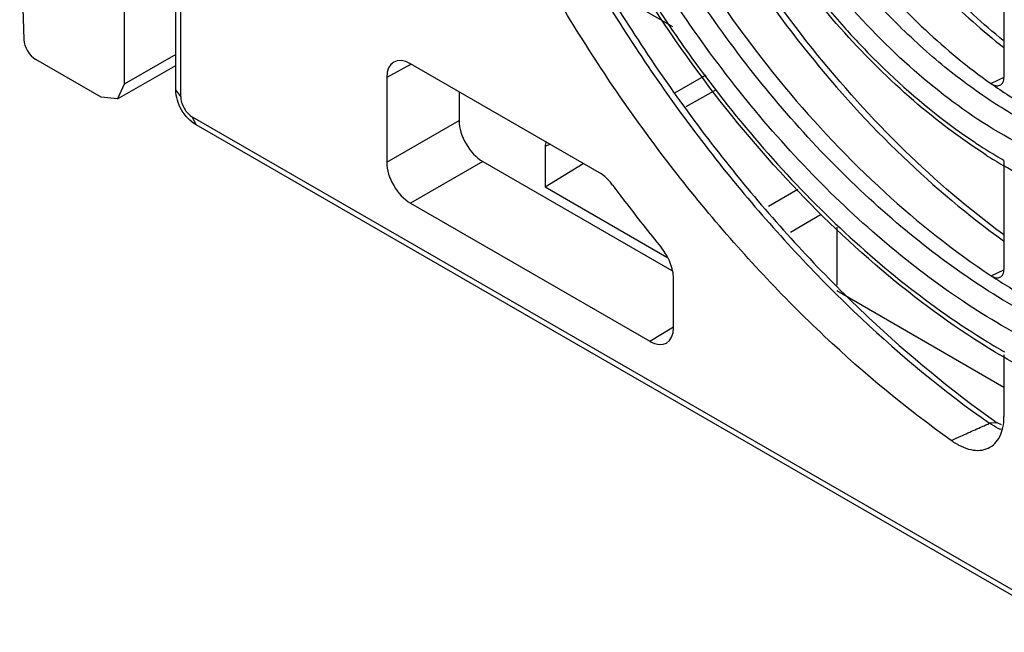
# Model space of a CAD drawing. Units: millimetres. Extents: x 32 to 250, y 74 to 320.
# Drawn here: x 38 to 68, y 110 to 128 of the extents above; entities that cross this region are included whole.
import ezdxf

# ---------------------------------------------------------------- set-up
doc = ezdxf.new("R2010")
doc.units = ezdxf.units.MM
doc.header["$LTSCALE"] = 25.641656
doc.layers.get('0').update_dxf_attribs({"linetype": 'CONTINUOUS'})

msp = doc.modelspace()

# ---------------------------------------------------------------- linework, layer by layer
at = {"color": 7, "linetype": 'Continuous'}
for p, q in [((43.007, 125.902), (43.007, 135.003)), ((43.153, 125.698), (43.153, 135.088)), ((38.346, 131.46), (38.469, 127.406)), ((41.469, 129.719), (41.469, 126.068)), ((67.725, 129.357), (67.725, 126.274)), ((56.073, 128.811), (57.829, 127.797)), ((40.774, 125.681), (38.828, 126.804)), ((43.007, 126.956), (41.469, 126.068)), ((55.652, 123.424), (50.01, 126.681)), ((41.27, 125.629), (43.007, 126.631)), ((50.036, 126.666), (49.303, 126.273)), ((49.303, 126.273), (49.303, 123.738)), ((58.832, 126.339), (57.888, 125.807)), ((67.334, 126.094), (67.54, 126.187)), ((41.469, 126.068), (41.27, 125.629)), ((43.153, 125.698), (43.007, 125.902)), ((51.462, 125.843), (51.462, 124.984)), ((59.133, 125.9), (58.233, 125.392)), ((41.27, 125.629), (40.774, 125.681)), ((93.358, 96.305), (43.507, 125.086)), ((43.61, 124.857), (43.507, 125.086)), ((49.303, 123.738), (51.462, 124.984)), ((93.462, 96.076), (43.61, 124.857)), ((54.176, 124.276), (54.031, 124.209)), ((54.031, 124.209), (54.031, 123.001)), ((52.169, 123.759), (50.01, 122.513)), ((52.169, 123.759), (57.813, 120.5)), ((67.725, 123.771), (67.725, 120.537)), ((54.031, 123.001), (55.17, 123.702)), ((54.031, 123.001), (57.665, 120.902)), ((60.697, 122.425), (61.571, 122.936)), ((50.01, 122.513), (57.156, 118.388)), ((62.268, 122.175), (61.351, 121.638)), ((62.739, 121.796), (62.739, 120.066)), ((67.347, 120.348), (67.726, 120.521)), ((57.863, 118.796), (57.863, 120.261)), ((62.739, 119.902), (67.725, 117.023)), ((57.156, 118.388), (57.863, 118.825)), ((67.725, 117.989), (67.725, 116.139)), ((67.525, 115.956), (67.294, 115.94)), ((67.525, 115.955), (67.525, 115.956)), ((67.654, 115.893), (67.525, 115.955))]:
    msp.add_line(p, q, dxfattribs=at)
for centre, radius, start, end in [((90.227, 149.788), 39.221, 212.7957, 214.9065), ((80.936, 143.881), 24.141, 221.8486, 223.2973), ((29.577, 210.234), 92.222, 294.30815, 294.42689), ((76.257, 138.442), 16.951, 235.3525, 236.8295), ((75.891, 137.884), 16.284, 236.8347, 237.8988), ((75.537, 137.319), 15.617, 237.8959, 240.0334), ((75.939, 137.603), 16.21, 237.3612, 239.4485), ((78.833, 137.315), 22.21, 238.5325, 240.0581)]:
    msp.add_arc(centre, radius, start, end, dxfattribs=at)
for centre, major_axis, ratio, start_param, end_param in [((38.822, 127.209), (-0.256, 0.429), 0.567194, 0.794433, 2.347776), ((50.011, 125.864), (-0.5, 0.866), 0.577181, 5.497938, 7.06845), ((52.169, 124.576), (-0.5, 0.866), 0.577533, 0.785546, 2.356064), ((54.385, 124.003), (-0.251, 0.434), 0.575778, 0.367638, 0.784037), ((50.011, 123.329), (-0.5, 0.866), 0.577533, 0.785546, 2.356064), ((57.156, 119.204), (-0.5, 0.866), 0.577181, -3.92684, -2.356328)]:
    msp.add_ellipse(centre, major_axis=major_axis, ratio=ratio, start_param=start_param, end_param=end_param, dxfattribs=at)
for points, knots in [([(67.689, 117.934), (66.563, 118.594), (64.346, 120.168), (61.3, 123.043), (58.499, 126.426), (56.047, 130.194), (54.03, 134.209), (52.524, 138.327), (51.583, 142.398), (51.348, 145.098), (51.348, 146.398)], [0, 0, 0, 0, 0.114841, 0.238234, 0.367782, 0.500509, 0.633164, 0.762505, 0.885566, 1, 1, 1, 1]), ([(79.057, 117.92), (78.527, 117.578), (77.351, 117.021), (75.387, 116.647), (73.265, 116.728), (71.036, 117.255), (68.744, 118.208), (66.435, 119.564), (64.156, 121.295), (61.956, 123.362), (59.881, 125.72), (57.977, 128.32), (56.285, 131.105), (54.841, 134.013), (53.677, 136.983), (52.817, 139.949), (52.281, 142.848), (52.143, 144.76), (52.137, 145.686)], [0, 0, 0, 0, 0.042834, 0.087144, 0.134476, 0.185866, 0.241817, 0.302363, 0.367172, 0.43563, 0.506922, 0.580089, 0.654083, 0.727822, 0.800232, 0.870302, 0.937136, 1, 1, 1, 1]), ([(78.811, 118.343), (78.281, 118.038), (77.113, 117.554), (75.188, 117.273), (73.12, 117.424), (70.956, 117.996), (68.738, 118.973), (66.51, 120.331), (64.317, 122.042), (62.203, 124.069), (60.214, 126.37), (58.391, 128.896), (56.772, 131.594), (55.393, 134.407), (54.281, 137.275), (53.461, 140.138), (52.95, 142.935), (52.818, 144.778), (52.812, 145.672)], [0, 0, 0, 0, 0.042809, 0.087383, 0.135146, 0.187017, 0.243406, 0.30429, 0.369307, 0.437833, 0.509059, 0.582042, 0.65576, 0.729161, 0.801205, 0.87091, 0.937412, 1, 1, 1, 1]), ([(67.197, 123.953), (66.436, 124.439), (64.944, 125.572), (62.901, 127.596), (61.033, 129.941), (59.403, 132.527), (58.068, 135.265), (57.073, 138.063), (56.452, 140.826), (56.297, 142.658), (56.297, 143.541)], [0, 0, 0, 0, 0.11663, 0.240997, 0.370773, 0.503142, 0.635071, 0.763567, 0.885915, 1, 1, 1, 1]), ([(70.242, 123.434), (69.419, 123.678), (67.739, 124.428), (65.383, 126.088), (63.143, 128.269), (61.128, 130.865), (59.434, 133.751), (58.144, 136.787), (57.319, 139.824), (57.097, 141.853), (57.087, 142.826)], [0, 0, 0, 0, 0.104326, 0.221184, 0.348408, 0.482468, 0.619065, 0.753636, 0.881825, 1, 1, 1, 1]), ([(75.442, 124.483), (75.09, 124.266), (74.31, 123.915), (73.015, 123.69), (71.619, 123.762), (70.154, 124.123), (68.65, 124.761), (67.136, 125.662), (65.644, 126.805), (63.69, 128.652), (61.513, 131.395), (59.806, 134.493), (58.781, 137.105), (58.216, 139.05), (57.862, 140.952), (57.768, 142.206), (57.762, 142.814)], [0, 0, 0, 0, 0.042825, 0.08724, 0.134737, 0.186306, 0.242413, 0.303071, 0.36794, 0.436406, 0.580609, 0.72801, 0.800329, 0.870328, 0.937133, 1, 1, 1, 1]), ([(61.475, 135.037), (61.863, 134.257), (62.716, 132.742), (64.205, 130.638), (65.862, 128.761), (67.082, 127.665), (67.709, 127.174)], [0, 0, 0, 0, 0.258534, 0.514864, 0.763627, 1, 1, 1, 1]), ([(67.706, 127.375), (67.101, 127.865), (65.923, 128.951), (63.765, 131.435), (62.417, 133.577), (61.661, 135.089)], [0, 0, 0, 0, 0.236892, 0.485884, 1, 1, 1, 1]), ([(57.303, 134.334), (57.923, 133.02), (59.314, 130.475), (61.795, 126.972), (64.582, 123.9), (66.652, 122.154), (67.715, 121.395)], [0, 0, 0, 0, 0.259824, 0.517528, 0.766272, 1, 1, 1, 1]), ([(67.713, 121.578), (66.673, 122.339), (64.649, 124.079), (61.918, 127.119), (59.481, 130.574), (58.108, 133.078), (57.494, 134.37)], [0, 0, 0, 0, 0.233927, 0.482714, 0.740304, 1, 1, 1, 1]), ([(60.481, 134.348), (60.903, 133.506), (61.836, 131.879), (63.477, 129.644), (65.301, 127.689), (66.646, 126.578), (67.334, 126.094)], [0, 0, 0, 0, 0.260846, 0.518541, 0.766775, 1, 1, 1, 1]), ([(56.306, 133.645), (56.96, 132.269), (58.432, 129.611), (61.067, 125.978), (64.025, 122.839), (66.222, 121.091), (67.347, 120.348)], [0, 0, 0, 0, 0.261494, 0.520206, 0.768563, 1, 1, 1, 1]), ([(53.873, 132.103), (54.701, 130.457), (56.532, 127.274), (59.746, 122.899), (63.315, 119.069), (65.946, 116.89), (67.294, 115.94)], [0, 0, 0, 0, 0.260791, 0.518417, 0.766646, 1, 1, 1, 1]), ([(54.028, 132.216), (54.862, 130.559), (56.705, 127.354), (59.939, 122.951), (63.528, 119.099), (66.171, 116.909), (67.525, 115.956)], [0, 0, 0, 0, 0.261047, 0.518865, 0.767071, 1, 1, 1, 1]), ([(66.153, 115.427), (64.822, 116.37), (62.224, 118.529), (58.696, 122.318), (55.517, 126.641), (53.703, 129.784), (52.881, 131.41)], [0, 0, 0, 0, 0.233521, 0.481741, 0.739274, 1, 1, 1, 1]), ([(60.249, 131.385), (60.451, 131.061), (61.275, 129.803), (62.204, 128.612), (62.953, 127.775)], [0, 0, 0, 0, 0.253374, 1, 1, 1, 1]), ([(58.062, 127.344), (58.716, 126.407), (60.085, 124.617), (62.333, 122.183), (64.704, 120.08), (66.388, 118.891), (67.239, 118.371)], [0, 0, 0, 0, 0.265264, 0.522604, 0.768487, 1, 1, 1, 1]), ([(63.366, 127.325), (63.622, 127.053), (64.633, 126.03), (65.744, 125.103), (66.62, 124.497)], [0, 0, 0, 0, 0.259752, 1, 1, 1, 1]), ([(67.334, 126.094), (67.515, 125.968), (68.217, 125.497), (68.96, 125.085), (69.531, 124.826)], [0, 0, 0, 0, 0.260079, 1, 1, 1, 1]), ([(67.334, 126.094), (67.378, 126.064), (67.465, 126.017), (67.569, 126.02), (67.608, 126.038)], [0, 0, 0, 0, 0.557129, 1, 1, 1, 1]), ([(67.608, 126.038), (67.626, 126.046), (67.661, 126.071), (67.714, 126.148), (67.725, 126.223), (67.725, 126.274)], [0, 0, 0, 0, 0.219, 0.451473, 1, 1, 1, 1]), ([(43.61, 124.857), (43.431, 124.961), (43.136, 125.28), (43.007, 125.695), (43.007, 125.902)], [0, 0, 0, 0, 0.500037, 1, 1, 1, 1]), ([(43.153, 125.698), (43.153, 125.64), (43.175, 125.518), (43.251, 125.346), (43.362, 125.195), (43.457, 125.115), (43.507, 125.086)], [0, 0, 0, 0, 0.237244, 0.500001, 0.762757, 1, 1, 1, 1]), ([(75.75, 122.495), (75.466, 122.37), (74.873, 122.162), (73.602, 121.923), (71.876, 121.978), (69.756, 122.562), (68.385, 123.239), (67.7, 123.643)], [0, 0, 0, 0, 0.110192, 0.222681, 0.458941, 0.716874, 1, 1, 1, 1]), ([(56.046, 123.058), (56.017, 123.097), (55.904, 123.236), (55.766, 123.358), (55.652, 123.424)], [0, 0, 0, 0, 0.266989, 1, 1, 1, 1]), ([(56.046, 123.058), (56.164, 122.898), (56.639, 122.264), (57.129, 121.64), (57.503, 121.18)], [0, 0, 0, 0, 0.251099, 1, 1, 1, 1]), ([(57.863, 120.261), (57.863, 120.42), (57.784, 120.753), (57.613, 121.045), (57.503, 121.18)], [0, 0, 0, 0, 0.477442, 1, 1, 1, 1]), ([(67.608, 120.301), (67.626, 120.309), (67.661, 120.334), (67.714, 120.411), (67.725, 120.486), (67.725, 120.537)], [0, 0, 0, 0, 0.218997, 0.451492, 1, 1, 1, 1]), ([(67.347, 120.348), (67.389, 120.32), (67.473, 120.279), (67.571, 120.284), (67.608, 120.301)], [0, 0, 0, 0, 0.554489, 1, 1, 1, 1]), ([(67.347, 120.348), (67.526, 120.23), (68.23, 119.78), (68.961, 119.37), (69.518, 119.095)], [0, 0, 0, 0, 0.256711, 1, 1, 1, 1]), ([(69.181, 117.135), (69.056, 117.196), (68.55, 117.447), (68.055, 117.719), (67.689, 117.934)], [0, 0, 0, 0, 0.245906, 1, 1, 1, 1]), ([(67.255, 115.195), (67.329, 115.228), (67.469, 115.327), (67.619, 115.548), (67.708, 115.827), (67.725, 116.031), (67.725, 116.139)], [0, 0, 0, 0, 0.218257, 0.449881, 0.708671, 1, 1, 1, 1]), ([(66.153, 115.426), (66.248, 115.469), (66.487, 115.575), (66.865, 115.749), (67.151, 115.876), (67.294, 115.94)], [0, 0, 0, 0, 0.250327, 0.624691, 1, 1, 1, 1]), ([(67.639, 115.75), (67.61, 115.762), (67.49, 115.816), (67.376, 115.884), (67.294, 115.94)], [0, 0, 0, 0, 0.238834, 1, 1, 1, 1]), ([(66.153, 115.427), (66.247, 115.36), (66.434, 115.248), (66.727, 115.143), (67.006, 115.118), (67.179, 115.16), (67.255, 115.195)], [0, 0, 0, 0, 0.293441, 0.555609, 0.788015, 1, 1, 1, 1])]:
    msp.add_open_spline(points, degree=3, knots=knots, dxfattribs=at)

doc.saveas('drawing.dxf')
